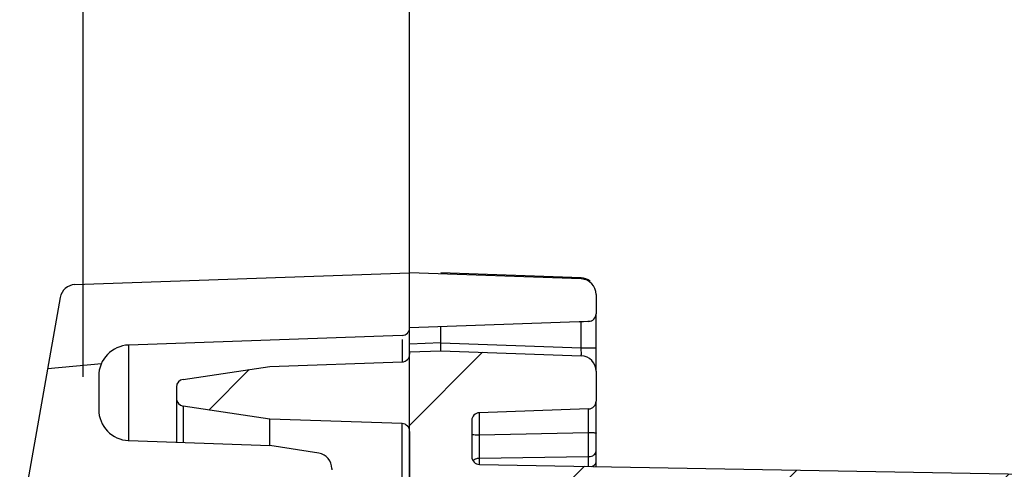
# Model space of a CAD drawing. Units: millimetres. Extents: x 9 to 413, y 1 to 290.
# Drawn here: x 164 to 177, y 258 to 263 of the extents above; entities that cross this region are included whole.
import ezdxf

# ---------------------------------------------------------------- set-up
doc = ezdxf.new("R2010")
doc.units = ezdxf.units.MM
doc.header["$LTSCALE"] = 23.1
doc.layers.get('0').update_dxf_attribs({"linetype": 'CONTINUOUS'})
doc.layers.add('EDGE_FEAT', color=7, linetype='CONTINUOUS')
doc.styles.get("Standard").update_dxf_attribs({"font": 'txt', "width": 0.7})
doc.dimstyles.new('DIMSTYLE_12', dxfattribs={"dimtxt": 3, "dimasz": 2.5, "dimexe": 1, "dimexo": 1.5, "dimgap": 0.75, "dimtad": 1, "dimdec": 3, "dimlfac": 5, "dimdsep": 46, "dimtxsty": 'STANDARD', "dimblk": '_FILLED', "dimblk1": '_FILLED', "dimblk2": '_FILLED', "dimcen": 0.09, "dimazin": 2, "dimtp": 0.2, "dimtm": 0.2, "dimtfac": 1, "dimtdec": 3, "dimtofl": 0, "dimtmove": 0, "dimatfit": 3, "dimldrblk": '_FILLED', "dimfxl": 1, "dimtolj": 1, "dimarcsym": 0})

# ---------------------------------------------------------------- blocks, each defined once
blk = doc.blocks.new('_FILLED')
at = {"color": 0, "linetype": 'BYBLOCK'}
blk.add_solid([(0, 0), (-1, 0.2), (-1, -0.2)], dxfattribs=at)
blk = doc.blocks.new('*D39')
at = {"color": 2, "linetype": 'CONTINUOUS'}
for p, q in [((165.0748802681, 258.8222610131), (165.0748802681, 269.8356886225)), ((169.2748802681, 257.2119836305), (169.2748802681, 269.8356886225)), ((165.0748802681, 268.8356886225), (143.319049421, 268.8356886225)), ((143.319049421, 268.8356886225), (167.1748802681, 268.8356886225)), ((174.2748802681, 268.8356886225), (167.1748802681, 268.8356886225)), ((169.2748802681, 268.8356886225), (174.2748802681, 268.8356886225))]:
    blk.add_line(p, q, dxfattribs=at)
at = {"color": 2, "linetype": 'CONTINUOUS', "xscale": 2.5, "yscale": 2.5, "zscale": 2.5}
blk.add_blockref('_FILLED', (165.0748802681, 268.8356886225), dxfattribs=at)
at = {"color": 2, "linetype": 'CONTINUOUS', "xscale": 2.5, "yscale": 2.5, "zscale": 2.5, "rotation": 180}
blk.add_blockref('_FILLED', (169.2748802681, 268.8356886225), dxfattribs=at)
at = {"color": 2, "linetype": 'CONTINUOUS', "insert": (161.5333351353, 272.5856886225), "char_height": 3, "width": 27.3214285714, "attachment_point": 3, "line_spacing_factor": 0.9}
blk.add_mtext('0.83{\\ftxt.shx;\\W1.000000;\\H3.000000; }[21]', dxfattribs=at)

msp = doc.modelspace()

# ---------------------------------------------------------------- hatches: boundary and pattern name
at = {"linetype": 'CONTINUOUS'}
h = msp.add_hatch(dxfattribs=at)
h.set_pattern_fill('default__7', color=2, scale=5.7999178464, angle=5, style=0, pattern_type=0)
h.set_pattern_definition([(5, (0, 0), (-0.5054961478, 5.777847408), [])])
edge = h.paths.add_edge_path()
edge.add_line((164.2748802681, 256.9668990238), (164.2748802681, 188.0067607574))
edge.add_arc((164.4748802681, 256.9668990238), 0.2, 170, 180)
edge.add_line((164.7790150725, 259.8434873074), (164.2779187175, 257.0016286594))
edge.add_arc((164.9759766231, 259.8087576719), 0.2, 92, 170)
edge.add_line((164.9689967237, 260.0086358373), (169.2748802681, 260.159000604))
edge.add_line((171.4818601674, 260.0819311677), (169.2748802681, 260.159000604))
edge.add_arc((171.4748802681, 259.8820530023), 0.2, 0, 88)
edge.add_line((171.6748802681, 259.8820530023), (171.6748802681, 259.6353793283))
edge.add_arc((171.5748802681, 259.6353793283), 0.1, -88, 0)
edge.add_line((171.5783702177, 259.5354402456), (169.2748802351, 259.4550006028))
edge.add_arc((169.1748802681, 259.455081846), 0.1, 272, 359.9534510735)
edge.add_line((169.1783702177, 259.3551427633), (165.6609204694, 259.2323107115))
edge.add_arc((165.6748802681, 258.8325543807), 0.4, 92, 180)
edge.add_line((165.2748802681, 258.8325543807), (165.2748802681, 258.4051054005))
edge.add_arc((165.6748802681, 258.4051054005), 0.4, 180, 268)
edge.add_line((165.6609204694, 258.0053490697), (167.4753676064, 257.9419871795))
edge.add_line((168.1064777834, 257.8410114681), (167.4753676064, 257.9419871795))
edge.add_arc((168.0748802681, 257.6435232482), 0.2, 0, 80.9098927694)
edge.add_line((168.2748802681, 257.6435232482), (168.2748802681, 257.6271452304))
edge.add_arc((168.1748802681, 257.6271452304), 0.1, -88, 0)
edge.add_line((168.1783702177, 257.5272061477), (165.1713903184, 257.4222000958))
edge.add_arc((165.1748802681, 257.3222610131), 0.1, 92, 180)
edge.add_line((165.0748802681, 257.3222610131), (165.0748802681, 187.6513987681))
edge.add_arc((165.1748802681, 187.6513987681), 0.1, 180, 268)
edge.add_line((168.1783702177, 187.4464536334), (165.1713903184, 187.5514596854))
edge.add_arc((168.1748802681, 187.3465145507), 0.1, 0, 88)
edge.add_line((168.2748802681, 187.3465145507), (168.2748802681, 187.330136533))
edge.add_arc((168.0748802681, 187.330136533), 0.2, 279.0901072306, 360)
edge.add_line((168.1064777834, 187.132648313), (167.4753676064, 187.0316726017))
edge.add_line((165.6609204694, 186.9683107115), (167.4753676064, 187.0316726017))
edge.add_arc((165.6748802681, 186.5685543807), 0.4, 92, 180)
edge.add_line((165.2748802681, 186.5685543807), (165.2748802681, 186.1411054005))
edge.add_arc((165.6748802681, 186.1411054005), 0.4, 180, 268)
edge.add_line((169.1783702177, 185.6185170178), (165.6609204694, 185.7413490697))
edge.add_arc((169.1748802681, 185.5185779351), 0.1, 0.0465489265, 88)
edge.add_line((171.5783702177, 185.4382195356), (169.2748802351, 185.5186591783))
edge.add_arc((171.5748802681, 185.3382804529), 0.1, 0, 88)
edge.add_line((171.6748802681, 185.3382804529), (171.6748802681, 185.0916067789))
edge.add_arc((171.4748802681, 185.0916067789), 0.2, -88, 0)
edge.add_line((171.4818601674, 184.8917286135), (169.2748802681, 184.8146591772))
edge.add_line((164.9689967237, 184.9650239439), (169.2748802681, 184.8146591772))
edge.add_arc((164.9759766231, 185.1649021093), 0.2, 190, 268)
edge.add_line((164.7790150725, 185.1301724738), (164.2779187175, 187.9720311218))
edge.add_arc((164.4748802681, 188.0067607574), 0.2, 180, 190)
h = msp.add_hatch(dxfattribs=at)
h.set_pattern_fill('default__6', color=2, scale=1.9650441118, angle=45, style=0, pattern_type=0)
h.set_pattern_definition([(45, (0, 0), (-1.3894960168, 1.3894960168), [])])
edge = h.paths.add_edge_path()
edge.add_line((166.2748802681, 186.428508081), (166.2748802681, 186.2811517002))
edge.add_arc((166.3748802681, 186.428508081), 0.1, 98.3972912678, 180)
edge.add_line((167.4748802681, 186.6919725055), (166.3602766421, 186.5274360048))
edge.add_line((169.1783702177, 186.7514596854), (167.4748802681, 186.6919725055))
edge.add_arc((169.1748802681, 186.8513987681), 0.1, -88, 0)
edge.add_line((169.2748802681, 188.0018680548), (169.2748802681, 186.8513987681))
edge.add_arc((169.3348802681, 188.0018680548), 0.06, 91, 180)
edge.add_line((199.3166255087, 188.5852105043), (169.3338331237, 188.0618589165))
edge.add_arc((199.3148802681, 188.6851952738), 0.1, -89, 0)
edge.add_line((199.4148802681, 188.6851952738), (199.4148802681, 190.2606320604))
edge.add_arc((199.3148802681, 190.2606320604), 0.1, 7e-10, 88.9999999999)
edge.add_line((199.3166255087, 190.3606168299), (197.9131350274, 190.3851148474))
edge.add_arc((197.9148802681, 190.4850996169), 0.1, 180, 268.9999999999)
edge.add_line((197.8148802681, 190.4850996169), (197.8148802681, 190.8528615828))
edge.add_line((198.2148802681, 190.8668298906), (197.8148802681, 190.8528615828))
edge.add_line((198.2148802681, 190.8668298906), (198.2148802681, 190.9368298906))
edge.add_line((199.7554038602, 190.9502738363), (198.2148802681, 190.9368298906))
edge.add_arc((199.7548802681, 191.0102715517), 0.06, -89.4999999998, 0)
edge.add_line((199.8148802681, 191.0102715517), (199.8148802681, 191.7633882295))
edge.add_arc((199.7548802681, 191.7633882295), 0.06, 0, 89.4999999981)
edge.add_line((199.7554038602, 191.8233859449), (198.2148802681, 191.8368298906))
edge.add_line((198.2148802681, 191.8368298906), (198.2148802681, 191.9068298906))
edge.add_line((198.2148802681, 191.9068298906), (197.8148802681, 191.9207981984))
edge.add_line((197.8148802681, 191.9207981984), (197.8148802681, 192.2885601643))
edge.add_arc((197.9148802681, 192.2885601643), 0.1, 91.0000000004, 180)
edge.add_line((199.3166255087, 192.4130429513), (197.9131350274, 192.3885449338))
edge.add_arc((199.3148802681, 192.5130277208), 0.1, 271, 360)
edge.add_line((199.4148802681, 192.5130277208), (199.4148802681, 195.7976360669))
edge.add_arc((199.6148802681, 195.7976360669), 0.2, 92, 180)
edge.add_line((199.6079003687, 195.9975142323), (200.3183702177, 196.0223243861))
edge.add_arc((200.3148802681, 196.1222634688), 0.1, -88, 0)
edge.add_line((200.4148802681, 220.4868298906), (200.4148802681, 196.1222634688))
edge.add_arc((199.9815469347, 220.4868298906), 0.4333333333, 0, 33.398488468)
edge.add_arc((203.0148802681, 222.4868298906), 3.2, 180, 213.398488468)
edge.add_arc((203.0148802681, 222.4868298906), 3.2, 146.601511532, 180)
edge.add_arc((199.9815469347, 224.4868298906), 0.4333333333, -33.398488468, 0)
edge.add_line((200.4148802681, 248.8513963124), (200.4148802681, 224.4868298906))
edge.add_arc((200.3148802681, 248.8513963124), 0.1, 0, 88)
edge.add_line((199.6079003687, 248.9761455489), (200.3183702177, 248.9513353951))
edge.add_arc((199.6148802681, 249.1760237143), 0.2, 180, 268)
edge.add_line((199.4148802681, 249.1760237143), (199.4148802681, 252.4606320604))
edge.add_arc((199.3148802681, 252.4606320604), 0.1, 1e-10, 89)
edge.add_line((197.9131350274, 252.5851148474), (199.3166255087, 252.5606168299))
edge.add_arc((197.9148802681, 252.6850996169), 0.1, 180, 268.9999999996)
edge.add_line((197.8148802681, 253.0528615828), (197.8148802681, 252.6850996169))
edge.add_line((197.8148802681, 253.0528615828), (198.2148802681, 253.0668298906))
edge.add_line((198.2148802681, 253.1368298906), (198.2148802681, 253.0668298906))
edge.add_line((198.2148802681, 253.1368298906), (199.7554038602, 253.1502738363))
edge.add_arc((199.7548802681, 253.2102715517), 0.06, -89.4999999981, 0)
edge.add_line((199.8148802681, 253.9633882295), (199.8148802681, 253.2102715517))
edge.add_arc((199.7548802681, 253.9633882295), 0.06, 0, 89.4999999998)
edge.add_line((198.2148802681, 254.0368298906), (199.7554038602, 254.0233859449))
edge.add_line((198.2148802681, 254.1068298906), (198.2148802681, 254.0368298906))
edge.add_line((197.8148802681, 254.1207981984), (198.2148802681, 254.1068298906))
edge.add_line((197.8148802681, 254.4885601643), (197.8148802681, 254.1207981984))
edge.add_arc((197.9148802681, 254.4885601643), 0.1, 91.0000000001, 180)
edge.add_line((197.9131350274, 254.5885449338), (199.3166255087, 254.6130429513))
edge.add_arc((199.3148802681, 254.7130277208), 0.1, 271.0000000001, 359.9999999993)
edge.add_line((199.4148802681, 254.7130277208), (199.4148802681, 256.2884645073))
edge.add_arc((199.3148802681, 256.2884645073), 0.1, 0, 89)
edge.add_line((199.3166255087, 256.3884492769), (169.3338331237, 256.9118008647))
edge.add_arc((169.3348802681, 256.9717917264), 0.06, 180, 269)
edge.add_line((169.2748802681, 258.1222610131), (169.2748802681, 256.9717917264))
edge.add_arc((169.1748802681, 258.1222610131), 0.1, 0, 88)
edge.add_line((169.1783702177, 258.2222000958), (167.4748802681, 258.2816872757))
edge.add_line((167.4748802681, 258.2816872757), (166.3602766421, 258.4462237764))
edge.add_arc((166.3748802681, 258.5451517002), 0.1, 180, 261.6027087322)
edge.add_line((166.2748802681, 258.692508081), (166.2748802681, 258.5451517002))
edge.add_arc((166.3748802681, 258.692508081), 0.1, 98.3972912678, 180)
edge.add_line((166.3602766421, 258.7914360048), (167.4748802681, 258.9559725055))
edge.add_line((167.4748802681, 258.9559725055), (169.1783702177, 259.0154596854))
edge.add_arc((169.1748802681, 259.1153987681), 0.1, -88, 0)
edge.add_line((169.2748802681, 259.1448615828), (169.2748802681, 259.1153987681))
edge.add_line((169.2748802681, 259.1448615828), (169.6748802681, 259.1588298906))
edge.add_line((169.6748802681, 259.1588298906), (171.4818601674, 259.0957287621))
edge.add_arc((171.4748802681, 258.8958505966), 0.2, 0, 88)
edge.add_line((171.6748802681, 258.8958505966), (171.6748802681, 258.5112719993))
edge.add_arc((171.5748802681, 258.5112719993), 0.1, -88, 0)
edge.add_line((171.5783702177, 258.4113329166), (170.1713903184, 258.3622000958))
edge.add_arc((170.1748802681, 258.2622610131), 0.1, 92, 180)
edge.add_line((170.0748802681, 258.2622610131), (170.0748802681, 257.7972574274))
edge.add_arc((170.1748802681, 257.7972574274), 0.1, 180, 269)
edge.add_line((170.1731350274, 257.6972726579), (200.0183707494, 257.1763221306))
edge.add_arc((200.0148802681, 256.9763525915), 0.2, 0, 89)
edge.add_line((200.2148802681, 249.8520058567), (200.2148802681, 256.9763525915))
edge.add_arc((200.3148802681, 249.8520058567), 0.1, 180, 268)
edge.add_line((201.0218601674, 249.7272566202), (200.3113903184, 249.752066774))
edge.add_arc((201.0148802681, 249.5273784548), 0.2, 0, 88)
edge.add_line((201.2148802681, 249.5273784548), (201.2148802681, 224.4868298906))
edge.add_arc((199.9815469347, 224.4868298906), 1.2333333333, -33.398488468, 0)
edge.add_arc((203.0148802681, 222.4868298906), 2.4, 146.601511532, 180)
edge.add_arc((203.0148802681, 222.4868298906), 2.4, 180, 213.398488468)
edge.add_arc((199.9815469347, 220.4868298906), 1.2333333333, 0, 33.398488468)
edge.add_line((201.2148802681, 220.4868298906), (201.2148802681, 195.4462813264))
edge.add_arc((201.0148802681, 195.4462813264), 0.2, -88, 0)
edge.add_line((201.0218601674, 195.246403161), (200.3113903184, 195.2215930072))
edge.add_arc((200.3148802681, 195.1216539245), 0.1, 92, 180)
edge.add_line((200.2148802681, 195.1216539245), (200.2148802681, 187.9973071897))
edge.add_arc((200.0148802681, 187.9973071897), 0.2, -89, 0)
edge.add_line((170.1731350274, 187.2763871233), (200.0183707494, 187.7973376506))
edge.add_arc((170.1748802681, 187.1764023538), 0.1, 91, 180)
edge.add_line((170.0748802681, 187.1764023538), (170.0748802681, 186.7113987681))
edge.add_arc((170.1748802681, 186.7113987681), 0.1, 180, 268)
edge.add_line((171.5783702177, 186.5623268646), (170.1713903184, 186.6114596854))
edge.add_arc((171.5748802681, 186.4623877819), 0.1, 0, 88)
edge.add_line((171.6748802681, 186.4623877819), (171.6748802681, 186.0778091845))
edge.add_arc((171.4748802681, 186.0778091845), 0.2, -88, 0)
edge.add_line((169.6748802681, 185.8148298906), (171.4818601674, 185.8779310191))
edge.add_line((169.2748802681, 185.8287981984), (169.6748802681, 185.8148298906))
edge.add_line((169.2748802681, 185.8582610131), (169.2748802681, 185.8287981984))
edge.add_arc((169.1748802681, 185.8582610131), 0.1, 0, 88)
edge.add_line((167.4748802681, 186.0176872757), (169.1783702177, 185.9582000958))
edge.add_line((166.3602766421, 186.1822237764), (167.4748802681, 186.0176872757))
edge.add_arc((166.3748802681, 186.2811517002), 0.1, 180, 261.6027087322)

# ---------------------------------------------------------------- linework, layer by layer
at = {"color": 7, "linetype": 'CONTINUOUS'}
for p, q in [((164.9689967237, 260.0086358373), (169.2748802681, 260.159000604)), ((171.4818601674, 260.0819311677), (169.2748802681, 260.159000604)), ((164.7790150725, 259.8434873074), (164.2779187175, 257.0016286594)), ((171.6748802681, 259.8820530023), (171.6748802681, 259.6353793283)), ((171.5783702177, 259.5354402456), (169.2748802351, 259.4550006028)), ((169.1783702177, 259.3551427633), (165.6609204694, 259.2323107115)), ((169.2748802681, 259.1448615828), (169.6748802681, 259.1588298906)), ((169.2748802681, 259.1448615828), (169.2748802681, 259.1153987681)), ((169.6748802681, 259.1588298906), (171.4818601674, 259.0957287621)), ((166.3602766421, 258.7914360048), (167.4748802681, 258.9559725055)), ((167.4748802681, 258.9559725055), (169.1783702177, 259.0154596854)), ((165.2748802681, 258.8325543807), (165.2748802681, 258.4051054005)), ((171.6748802681, 258.8958505966), (171.6748802681, 258.5112719993)), ((166.2748802681, 258.692508081), (166.2748802681, 258.5451517002)), ((167.4748802681, 258.2816872757), (166.3602766421, 258.4462237764)), ((171.5783702177, 258.4113329166), (170.1713903184, 258.3622000958)), ((167.4748802681, 257.9419871795), (167.4748802681, 258.2816872757)), ((169.1783702177, 258.2222000958), (167.4748802681, 258.2816872757)), ((170.0748802681, 258.2622610131), (170.0748802681, 257.7972574274)), ((169.2748802681, 258.1222610131), (169.2748802681, 256.9717917264)), ((165.6609204694, 258.0053490697), (167.4753676064, 257.9419871795)), ((168.1064777834, 257.8410114681), (167.4753676064, 257.9419871795)), ((170.1731350274, 257.6972726579), (200.0183707494, 257.1763221306)), ((168.2748802681, 257.6435232482), (168.2748802681, 257.6271452304))]:
    msp.add_line(p, q, dxfattribs=at)
for centre, radius, start, end in [((164.9759766231, 259.8087576719), 0.2, 92, 170), ((171.4748802681, 259.8820530023), 0.2, 0, 88), ((171.5748802681, 259.6353793283), 0.1, 272, 360), ((169.1748802681, 259.455081846), 0.1, 272, 359.9534510735), ((165.6748802681, 258.8325543807), 0.4, 92, 180), ((169.1748802681, 259.1153987681), 0.1, 272, 360), ((171.4748802681, 258.8958505966), 0.2, 0, 88), ((166.3748802681, 258.692508081), 0.1, 98.3972912678, 180), ((166.3748802681, 258.5451517002), 0.1, 180, 261.6027087322), ((171.5748802681, 258.5112719993), 0.1, 272, 360), ((165.6748802681, 258.4051054005), 0.4, 180, 268), ((170.1748802681, 258.2622610131), 0.1, 92, 180), ((169.1748802681, 258.1222610131), 0.1, 0, 88), ((168.0748802681, 257.6435232482), 0.2, 0, 80.9098927695), ((170.1748802681, 257.7972574274), 0.1, 180, 269)]:
    msp.add_arc(centre, radius, start, end, dxfattribs=at)
at = {"layer": 'EDGE_FEAT', "color": 7, "linetype": 'CONTINUOUS'}
for p, q in [((171.4818601674, 260.0957287621), (169.6748802681, 260.1588298906)), ((171.6748802681, 258.9100567995), (171.6748802681, 259.6353793283)), ((169.6748802681, 259.1588298906), (169.6748802681, 259.4689689118)), ((169.2748802681, 259.1448615828), (169.2748802681, 259.4550006028)), ((166.2748802681, 258.5451517002), (166.2748802681, 257.9839091211)), ((171.6748802681, 257.6710595972), (171.6748802681, 258.5112719993))]:
    msp.add_line(p, q, dxfattribs=at)
at = {"layer": 'EDGE_FEAT', "color": 9, "linetype": 'CONTINUOUS'}
for p, q in [((171.4818601674, 259.1956678448), (171.4818601674, 259.5320700403)), ((165.6609204694, 257.9974716778), (165.6609204694, 259.2323107115)), ((169.1783702177, 259.3021064773), (169.1783702177, 259.0154596854)), ((169.6748802681, 259.2587689733), (169.2748802681, 259.2448006655)), ((169.6748802681, 259.2587689733), (171.4818601674, 259.1956678448)), ((171.4818601674, 259.1956678448), (171.6748802681, 259.1956678448)), ((166.3602766421, 258.4462237764), (166.3602766421, 257.980927014)), ((170.1713903184, 258.3622000958), (170.1713903183, 258.0795931647)), ((171.5783702177, 258.1082417317), (171.5783702177, 258.4113329166)), ((169.1783702177, 252.6188298906), (169.1783702177, 258.2222000958)), ((170.1713903183, 258.0795931647), (171.5783702177, 258.1082417317)), ((170.1713903184, 257.7789587068), (171.5783702177, 257.7981456683)), ((170.1713903184, 257.7789587068), (170.1713903184, 257.6972726579)), ((171.5783702177, 257.6727441864), (171.5783702177, 257.7981456683))]:
    msp.add_line(p, q, dxfattribs=at)
at = {"layer": 'EDGE_FEAT', "color": 7, "linetype": 'CONTINUOUS'}
msp.add_arc((171.4748802681, 259.8958505966), 0.2, 52.4015630892, 88, dxfattribs=at)
at = {"layer": 'EDGE_FEAT', "color": 9, "linetype": 'CONTINUOUS'}
for centre, radius, start, end in [((207.4413612233, 257.9292761349), 37.2702740253, 179.7689162481, 180.2310843638), ((140.1087490539, 257.9531956476), 31.4700031133, 359.7177075151, 0.2822853929)]:
    msp.add_arc(centre, radius, start, end, dxfattribs=at)
for points, knots in [([(171.4830852701, 260.0918466359), (171.4829489877, 260.0928215928), (171.4827411931, 260.0939108769), (171.4822532593, 260.095715035), (171.4818601674, 260.0957287621)], [0, 0, 0, 0, 0.7145153064, 1, 1, 1, 1]), ([(171.4818601674, 259.0957287621), (171.4826039079, 259.0957029643), (171.4835516679, 259.0992596473), (171.4841484474, 259.1040680859), (171.4846826797, 259.1136611783), (171.4848487924, 259.1314571113), (171.4840875209, 259.1593953629), (171.482738914, 259.1829181639), (171.4818601674, 259.1956678448)], [0, 0, 0, 0, 0.022222612, 0.0790955382, 0.1709812654, 0.2948100179, 0.6183713396, 1, 1, 1, 1]), ([(170.0748802681, 258.0840830814), (170.074880268, 258.0834067171), (170.0785158701, 258.0830892817), (170.0828712622, 258.0821208252), (170.0922069345, 258.0815652863), (170.1092270356, 258.0805503909), (170.136244314, 258.0798545251), (170.1589937163, 258.0796126133), (170.1713903183, 258.0795931647)], [0, 0, 0, 0, 0.0209548897, 0.0778118828, 0.1695537683, 0.2930146072, 0.6159322081, 1, 1, 1, 1]), ([(171.5783702177, 258.1082417316), (171.5907676881, 258.1082120324), (171.6135454795, 258.107873853), (171.640503486, 258.1067119046), (171.6576186118, 258.1053075519), (171.6667978632, 258.1041963264), (171.6715174507, 258.1031865347), (171.6748802681, 258.1021382022), (171.6748802681, 258.1013858611)], [0, 0, 0, 0, 0.3825070515, 0.704301089, 0.8275111617, 0.9193221944, 0.9767876071, 1, 1, 1, 1]), ([(171.5783702177, 257.7981478372), (171.6022807666, 257.7987382543), (171.6380095163, 257.8082918573), (171.6690834202, 257.8400158616), (171.6748802681, 257.8596573075), (171.6748802681, 257.8688154403)], [0, 0, 0, 0, 0.552150753, 0.7885816402, 1, 1, 1, 1]), ([(170.1144203566, 257.7646186533), (170.1185815287, 257.7668530695), (170.1365475532, 257.7749837684), (170.1564340299, 257.7785937744), (170.1713903184, 257.7789630857)], [0, 0, 0, 0, 0.2399480002, 1, 1, 1, 1]), ([(171.6153949432, 257.6715401949), (171.631474406, 257.6765794195), (171.6601804526, 257.6914453508), (171.6748802681, 257.7222471391), (171.6748802681, 257.7361880756)], [0, 0, 0, 0, 0.5472478623, 1, 1, 1, 1])]:
    msp.add_open_spline(points, degree=3, knots=knots, dxfattribs=at)
for points in [[(170.0895179423, 257.7451285509), (170.0936028073, 257.7498623675), (170.0983341549, 257.7540792231), (170.1034015281, 257.7577421277)], [(170.1034015281, 257.7577421277), (170.1069103338, 257.7602784359), (170.1106059808, 257.7625704556), (170.1144203566, 257.7646186533)]]:
    msp.add_open_spline(points, degree=3, dxfattribs=at)

# ---------------------------------------------------------------- dimensions: what is measured, and where the dimension line sits
at = {"color": 2, "linetype": 'CONTINUOUS'}
dim = msp.add_linear_dim(base=(169.2748802681, 268.8356886225), p1=(165.0748802681, 257.3222610131), p2=(169.2748802681, 255.7119836305), dimstyle='DIMSTYLE_12', dxfattribs=at)
dim.commit()
dim.dimension.update_dxf_attribs({"geometry": '*D39', "text_midpoint": (152.4261922782, 268.8356886225), "dimtype": 160})

doc.saveas('drawing.dxf')
